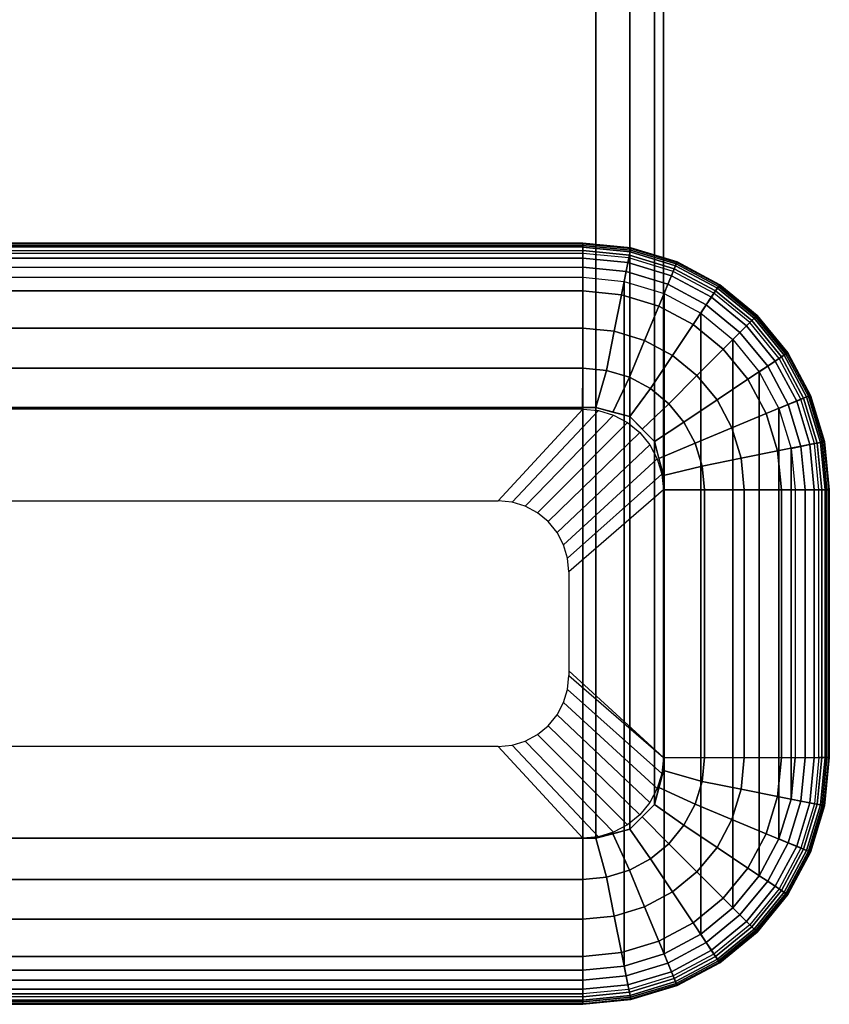
# Model space of a CAD drawing. Units: inches. Extents: x -10 to 10, y -11.2 to 11.2.
# Drawn here: x 8.7 to 9.7, y -11.2 to -10 of the extents above; entities that cross this region are included whole.
import ezdxf

# ---------------------------------------------------------------- set-up
doc = ezdxf.new("R2010")
doc.units = ezdxf.units.IN
doc.header["$MEASUREMENT"] = 0
doc.layers.add('TABLE-BASE', color=6, linetype='Continuous')
doc.layers.add('TABLE-GLIDE', color=6, linetype='Continuous')

msp = doc.modelspace()

# ---------------------------------------------------------------- linework, layer by layer
at = {"layer": 'TABLE-BASE'}
for points in [[(9.4209, -8.9982, 18), (9.4209, -10.4754, 0.25), (8.0783, -10.4754, 0.25), (8.0783, -8.9982, 18)], [(9.4603, -9.0088, 18), (9.4603, -10.486, 0.25), (9.4209, -10.4754, 0.25), (9.4209, -8.9982, 18)], [(9.4891, -9.0378, 18), (9.4891, -10.515, 0.25), (9.4603, -10.486, 0.25), (9.4603, -9.0088, 18)], [(9.4996, -9.0772, 18), (9.4996, -10.5544, 0.25), (9.4891, -10.515, 0.25), (9.4891, -9.0378, 18)], [(9.4996, -9.4209, 18), (9.4996, -10.8981, 0.25), (9.4996, -10.5544, 0.25), (9.4996, -9.0772, 18)], [(9.4996, -9.4209, 18), (9.4996, -10.8981, 0.25), (9.4891, -10.9376, 0.25), (9.4891, -9.4604, 18)], [(9.4891, -9.4604, 18), (9.4891, -10.9376, 0.25), (9.4603, -10.9665, 0.25), (9.4603, -9.4893, 18)], [(9.4603, -9.4893, 18), (9.4603, -10.9665, 0.25), (9.4209, -10.9771, 0.25), (9.4209, -9.5, 18)], [(8.0783, -9.5, 18), (8.0783, -10.9771, 0.25), (9.4209, -10.9771, 0.25), (9.4209, -9.5, 18)], [(9.4209, -10.4754, 0.25), (9.4209, -10.9771, 0.25), (8.0783, -10.9771, 0.25), (8.0783, -10.4754, 0.25)], [(9.4209, -10.4754, 0.25), (9.4209, -10.9771, 0.25), (9.4603, -10.9665, 0.25), (9.4603, -10.486, 0.25)], [(9.4603, -10.486, 0.25), (9.4603, -10.9665, 0.25), (9.4891, -10.9376, 0.25), (9.4891, -10.515, 0.25)], [(9.4891, -10.515, 0.25), (9.4891, -10.9376, 0.25), (9.4996, -10.8981, 0.25), (9.4996, -10.5544, 0.25)]]:
    msp.add_3dface(points, dxfattribs=at)
at = {"layer": 'TABLE-GLIDE'}
for points in [[(9.4056, -10.2846, 0.0484), (8.0936, -10.2845, 0.0478), (8.0936, -10.2839, 0.0361), (9.4056, -10.2838, 0.0365)], [(9.4056, -10.2838, 0.0365), (8.0936, -10.2839, 0.0361), (8.0936, -10.2867, 0.0247), (9.4056, -10.2866, 0.025)], [(9.4056, -10.2887, 0.0594), (8.0936, -10.2884, 0.0589), (8.0936, -10.2845, 0.0478), (9.4056, -10.2846, 0.0484)], [(9.4615, -10.2901, 0.0484), (9.4056, -10.2846, 0.0484), (9.4056, -10.2838, 0.0365), (9.4616, -10.2894, 0.0365)], [(9.4616, -10.2894, 0.0365), (9.4056, -10.2838, 0.0365), (9.4056, -10.2866, 0.025), (9.4611, -10.2921, 0.025)], [(9.4607, -10.2942, 0.0594), (9.4056, -10.2887, 0.0594), (9.4056, -10.2846, 0.0484), (9.4615, -10.2901, 0.0484)], [(9.4056, -10.2866, 0.025), (8.0936, -10.2867, 0.0247), (8.0936, -10.2928, 0.0146), (9.4056, -10.2926, 0.0148)], [(9.4056, -10.2959, 0.0688), (8.0936, -10.2959, 0.0688), (8.0936, -10.2884, 0.0589), (9.4056, -10.2887, 0.0594)], [(9.4056, -10.2926, 0.0148), (8.0936, -10.2928, 0.0146), (8.0936, -10.3015, 0.0067), (9.4056, -10.3013, 0.0068)], [(9.4056, -10.3396, 0.1125), (9.4056, -10.2959, 0.0688), (8.0936, -10.2959, 0.0688), (8.0936, -10.3396, 0.1125)], [(9.4611, -10.2921, 0.025), (9.4056, -10.2866, 0.025), (9.4056, -10.2926, 0.0148), (9.4599, -10.298, 0.0148)], [(9.4593, -10.3012, 0.0688), (9.4056, -10.2959, 0.0688), (9.4056, -10.2887, 0.0594), (9.4607, -10.2942, 0.0594)], [(9.4599, -10.298, 0.0148), (9.4056, -10.2926, 0.0148), (9.4056, -10.3013, 0.0068), (9.4582, -10.3065, 0.0068)], [(9.4056, -10.2959, 0.0688), (9.4056, -10.3396, 0.1125), (9.4508, -10.3441, 0.1125), (9.4593, -10.3012, 0.0688)], [(9.5109, -10.3169, 0.0688), (9.4593, -10.3012, 0.0688), (9.4607, -10.2942, 0.0594), (9.5137, -10.3102, 0.0594)], [(9.5145, -10.3082, 0.025), (9.4611, -10.2921, 0.025), (9.4599, -10.298, 0.0148), (9.5122, -10.3138, 0.0148)], [(9.5137, -10.3102, 0.0594), (9.4607, -10.2942, 0.0594), (9.4615, -10.2901, 0.0484), (9.5152, -10.3064, 0.0484)], [(9.5155, -10.3057, 0.0365), (9.4616, -10.2894, 0.0365), (9.4611, -10.2921, 0.025), (9.5145, -10.3082, 0.025)], [(9.5152, -10.3064, 0.0484), (9.4615, -10.2901, 0.0484), (9.4616, -10.2894, 0.0365), (9.5155, -10.3057, 0.0365)], [(9.4056, -10.3013, 0.0068), (8.0936, -10.3015, 0.0067), (8.0936, -10.3121, 0.0017), (9.4056, -10.312, 0.0018)], [(9.4582, -10.3065, 0.0068), (9.4056, -10.3013, 0.0068), (9.4056, -10.312, 0.0018), (9.4562, -10.317, 0.0018)], [(9.4593, -10.3012, 0.0688), (9.4508, -10.3441, 0.1125), (9.4942, -10.3572, 0.1125), (9.5109, -10.3169, 0.0688)], [(9.5089, -10.3219, 0.0068), (9.4582, -10.3065, 0.0068), (9.4562, -10.317, 0.0018), (9.5048, -10.3317, 0.0018)], [(9.5122, -10.3138, 0.0148), (9.4599, -10.298, 0.0148), (9.4582, -10.3065, 0.0068), (9.5089, -10.3219, 0.0068)], [(9.5637, -10.3345, 0.025), (9.5145, -10.3082, 0.025), (9.5122, -10.3138, 0.0148), (9.5603, -10.3395, 0.0148)], [(9.5625, -10.3363, 0.0594), (9.5137, -10.3102, 0.0594), (9.5152, -10.3064, 0.0484), (9.5648, -10.3329, 0.0484)], [(9.5652, -10.3323, 0.0365), (9.5155, -10.3057, 0.0365), (9.5145, -10.3082, 0.025), (9.5637, -10.3345, 0.025)], [(9.5648, -10.3329, 0.0484), (9.5152, -10.3064, 0.0484), (9.5155, -10.3057, 0.0365), (9.5652, -10.3323, 0.0365)], [(9.4056, -10.312, 0.0018), (8.0936, -10.3121, 0.0017), (8.0936, -10.3237), (9.4056, -10.3237)], [(9.4562, -10.317, 0.0018), (9.4056, -10.312, 0.0018), (9.4056, -10.3237), (9.4539, -10.3285)], [(9.5048, -10.3317, 0.0018), (9.4562, -10.317, 0.0018), (9.4539, -10.3285), (9.5003, -10.3426)], [(9.5109, -10.3169, 0.0688), (9.4942, -10.3572, 0.1125), (9.5342, -10.3786, 0.1125), (9.5585, -10.3423, 0.0688)], [(9.5603, -10.3395, 0.0148), (9.5122, -10.3138, 0.0148), (9.5089, -10.3219, 0.0068), (9.5555, -10.3468, 0.0068)], [(9.5585, -10.3423, 0.0688), (9.5109, -10.3169, 0.0688), (9.5137, -10.3102, 0.0594), (9.5625, -10.3363, 0.0594)], [(8.0936, -11.1306), (8.0936, -10.3237), (9.4056, -10.3237), (9.4056, -11.1306)], [(9.4056, -11.1306), (9.4056, -10.3237), (9.4539, -10.3285), (9.4539, -11.1258)], [(9.5003, -11.1117), (9.4539, -11.1258), (9.4539, -10.3285), (9.5003, -10.3426)], [(9.5496, -10.3557, 0.0018), (9.5048, -10.3317, 0.0018), (9.5003, -10.3426), (9.5431, -10.3654)], [(9.5555, -10.3468, 0.0068), (9.5089, -10.3219, 0.0068), (9.5048, -10.3317, 0.0018), (9.5496, -10.3557, 0.0018)], [(9.4056, -10.3829, 0.1558), (9.4056, -10.3396, 0.1125), (8.0936, -10.3396, 0.1125), (8.0936, -10.3829, 0.1558)], [(9.4056, -10.3396, 0.1125), (9.4056, -10.3829, 0.1558), (9.4423, -10.3865, 0.1558), (9.4508, -10.3441, 0.1125)], [(9.5431, -11.0889), (9.5003, -11.1117), (9.5003, -10.3426), (9.5431, -10.3654)], [(9.5585, -10.3423, 0.0688), (9.5342, -10.3786, 0.1125), (9.5693, -10.4074, 0.1125), (9.6002, -10.3765, 0.0688)], [(9.6026, -10.3742, 0.0148), (9.5603, -10.3395, 0.0148), (9.5555, -10.3468, 0.0068), (9.5964, -10.3803, 0.0068)], [(9.6002, -10.3765, 0.0688), (9.5585, -10.3423, 0.0688), (9.5625, -10.3363, 0.0594), (9.6053, -10.3714, 0.0594)], [(9.6068, -10.3699, 0.025), (9.5637, -10.3345, 0.025), (9.5603, -10.3395, 0.0148), (9.6026, -10.3742, 0.0148)], [(9.6053, -10.3714, 0.0594), (9.5625, -10.3363, 0.0594), (9.5648, -10.3329, 0.0484), (9.6082, -10.3685, 0.0484)], [(9.6087, -10.368, 0.0365), (9.5652, -10.3323, 0.0365), (9.5637, -10.3345, 0.025), (9.6068, -10.3699, 0.025)], [(9.6082, -10.3685, 0.0484), (9.5648, -10.3329, 0.0484), (9.5652, -10.3323, 0.0365), (9.6087, -10.368, 0.0365)], [(9.4508, -10.3441, 0.1125), (9.4423, -10.3865, 0.1558), (9.4776, -10.3972, 0.1558), (9.4942, -10.3572, 0.1125)], [(9.5964, -10.3803, 0.0068), (9.5555, -10.3468, 0.0068), (9.5496, -10.3557, 0.0018), (9.5888, -10.3879, 0.0018)], [(9.4942, -10.3572, 0.1125), (9.4776, -10.3972, 0.1558), (9.5102, -10.4146, 0.1558), (9.5342, -10.3786, 0.1125)], [(9.5888, -10.3879, 0.0018), (9.5496, -10.3557, 0.0018), (9.5431, -10.3654), (9.5806, -10.3962)], [(9.5806, -11.0581), (9.5431, -11.0889), (9.5431, -10.3654), (9.5806, -10.3962)], [(9.6002, -10.3765, 0.0688), (9.5693, -10.4074, 0.1125), (9.5981, -10.4425, 0.1125), (9.6344, -10.4182, 0.0688)], [(9.6372, -10.4164, 0.0148), (9.6026, -10.3742, 0.0148), (9.5964, -10.3803, 0.0068), (9.6299, -10.4212, 0.0068)], [(9.6344, -10.4182, 0.0688), (9.6002, -10.3765, 0.0688), (9.6053, -10.3714, 0.0594), (9.6404, -10.4142, 0.0594)], [(9.6422, -10.4131, 0.025), (9.6068, -10.3699, 0.025), (9.6026, -10.3742, 0.0148), (9.6372, -10.4164, 0.0148)], [(9.6404, -10.4142, 0.0594), (9.6053, -10.3714, 0.0594), (9.6082, -10.3685, 0.0484), (9.6439, -10.4119, 0.0484)], [(9.6445, -10.4115, 0.0365), (9.6087, -10.368, 0.0365), (9.6068, -10.3699, 0.025), (9.6422, -10.4131, 0.025)], [(9.6439, -10.4119, 0.0484), (9.6082, -10.3685, 0.0484), (9.6087, -10.368, 0.0365), (9.6445, -10.4115, 0.0365)], [(9.4056, -10.4294, 0.2022), (9.4056, -10.3829, 0.1558), (8.0936, -10.3829, 0.1558), (8.0936, -10.4294, 0.2022)], [(9.4056, -10.3829, 0.1558), (9.4056, -10.4294, 0.2022), (9.4333, -10.4321, 0.2022), (9.4423, -10.3865, 0.1558)], [(9.4423, -10.3865, 0.1558), (9.4333, -10.4321, 0.2022), (9.4599, -10.4402, 0.2022), (9.4776, -10.3972, 0.1558)], [(9.5342, -10.3786, 0.1125), (9.5102, -10.4146, 0.1558), (9.5387, -10.438, 0.1558), (9.5693, -10.4074, 0.1125)], [(9.6211, -10.4272, 0.0018), (9.5888, -10.3879, 0.0018), (9.5806, -10.3962), (9.6113, -10.4337)], [(9.6299, -10.4212, 0.0068), (9.5964, -10.3803, 0.0068), (9.5888, -10.3879, 0.0018), (9.6211, -10.4272, 0.0018)], [(9.4776, -10.3972, 0.1558), (9.4599, -10.4402, 0.2022), (9.4844, -10.4533, 0.2022), (9.5102, -10.4146, 0.1558)], [(9.6113, -11.0206), (9.5806, -11.0581), (9.5806, -10.3962), (9.6113, -10.4337)], [(9.5693, -10.4074, 0.1125), (9.5387, -10.438, 0.1558), (9.5621, -10.4666, 0.1558), (9.5981, -10.4425, 0.1125)], [(9.6665, -10.4631, 0.0594), (9.6404, -10.4142, 0.0594), (9.6439, -10.4119, 0.0484), (9.6703, -10.4615, 0.0484)], [(9.671, -10.4612, 0.0365), (9.6445, -10.4115, 0.0365), (9.6422, -10.4131, 0.025), (9.6685, -10.4623, 0.025)], [(9.6703, -10.4615, 0.0484), (9.6439, -10.4119, 0.0484), (9.6445, -10.4115, 0.0365), (9.671, -10.4612, 0.0365)], [(9.5102, -10.4146, 0.1558), (9.4844, -10.4533, 0.2022), (9.5058, -10.4709, 0.2022), (9.5387, -10.438, 0.1558)], [(9.6344, -10.4182, 0.0688), (9.5981, -10.4425, 0.1125), (9.6195, -10.4825, 0.1125), (9.6598, -10.4658, 0.0688)], [(9.6549, -10.4679, 0.0068), (9.6299, -10.4212, 0.0068), (9.6211, -10.4272, 0.0018), (9.645, -10.472, 0.0018)], [(9.6629, -10.4645, 0.0148), (9.6372, -10.4164, 0.0148), (9.6299, -10.4212, 0.0068), (9.6549, -10.4679, 0.0068)], [(9.6598, -10.4658, 0.0688), (9.6344, -10.4182, 0.0688), (9.6404, -10.4142, 0.0594), (9.6665, -10.4631, 0.0594)], [(9.6685, -10.4623, 0.025), (9.6422, -10.4131, 0.025), (9.6372, -10.4164, 0.0148), (9.6629, -10.4645, 0.0148)], [(9.4054, -10.4754, 0.25), (9.4056, -10.4294, 0.2022), (8.0936, -10.4294, 0.2022), (8.0925, -10.4754, 0.25)], [(9.4056, -10.4294, 0.2022), (9.4054, -10.4754, 0.25), (9.4209, -10.4754, 0.25), (9.4333, -10.4321, 0.2022)], [(9.4333, -10.4321, 0.2022), (9.4209, -10.4754, 0.25), (9.4406, -10.4807, 0.25), (9.4599, -10.4402, 0.2022)], [(9.645, -10.472, 0.0018), (9.6211, -10.4272, 0.0018), (9.6113, -10.4337), (9.6342, -10.4764)], [(9.6113, -10.4337), (9.6342, -10.4764), (9.6342, -10.9778), (9.6113, -11.0206)], [(9.4599, -10.4402, 0.2022), (9.4406, -10.4807, 0.25), (9.4603, -10.486, 0.25), (9.4844, -10.4533, 0.2022)], [(9.5387, -10.438, 0.1558), (9.5058, -10.4709, 0.2022), (9.5235, -10.4924, 0.2022), (9.5621, -10.4666, 0.1558)], [(9.5981, -10.4425, 0.1125), (9.5621, -10.4666, 0.1558), (9.5795, -10.4991, 0.1558), (9.6195, -10.4825, 0.1125)], [(9.4844, -10.4533, 0.2022), (9.4603, -10.486, 0.25), (9.4747, -10.5005, 0.25), (9.5058, -10.4709, 0.2022)], [(9.5621, -10.4666, 0.1558), (9.5235, -10.4924, 0.2022), (9.5366, -10.5169, 0.2022), (9.5795, -10.4991, 0.1558)], [(9.6598, -10.4658, 0.0688), (9.6195, -10.4825, 0.1125), (9.6327, -10.526, 0.1125), (9.6755, -10.5174, 0.0688)], [(9.6702, -10.5185, 0.0068), (9.6549, -10.4679, 0.0068), (9.645, -10.472, 0.0018), (9.6598, -10.5206, 0.0018)], [(9.6788, -10.5168, 0.0148), (9.6629, -10.4645, 0.0148), (9.6549, -10.4679, 0.0068), (9.6702, -10.5185, 0.0068)], [(9.6755, -10.5174, 0.0688), (9.6598, -10.4658, 0.0688), (9.6665, -10.4631, 0.0594), (9.6826, -10.516, 0.0594)], [(9.6847, -10.5156, 0.025), (9.6685, -10.4623, 0.025), (9.6629, -10.4645, 0.0148), (9.6788, -10.5168, 0.0148)], [(9.6826, -10.516, 0.0594), (9.6665, -10.4631, 0.0594), (9.6703, -10.4615, 0.0484), (9.6866, -10.5152, 0.0484)], [(9.6874, -10.5151, 0.0365), (9.671, -10.4612, 0.0365), (9.6685, -10.4623, 0.025), (9.6847, -10.5156, 0.025)], [(9.6866, -10.5152, 0.0484), (9.6703, -10.4615, 0.0484), (9.671, -10.4612, 0.0365), (9.6874, -10.5151, 0.0365)], [(9.3071, -10.584, 0.25), (9.4056, -10.4771, 0.25), (8.0936, -10.4771, 0.25), (8.1921, -10.584, 0.25)], [(9.3071, -10.584, 0.25), (9.4056, -10.4771, 0.25), (9.424, -10.4789, 0.25), (9.3232, -10.5856, 0.25)], [(9.3232, -10.5856, 0.25), (9.424, -10.4789, 0.25), (9.4416, -10.4842, 0.25), (9.3387, -10.5904, 0.25)], [(9.5058, -10.4709, 0.2022), (9.4747, -10.5005, 0.25), (9.4891, -10.515, 0.25), (9.5235, -10.4924, 0.2022)], [(9.6598, -10.5206, 0.0018), (9.645, -10.472, 0.0018), (9.6342, -10.4764), (9.6483, -10.5229)], [(9.6483, -10.9314), (9.6342, -10.9778), (9.6342, -10.4764), (9.6483, -10.5229)], [(9.3387, -10.5904, 0.25), (9.4416, -10.4842, 0.25), (9.4579, -10.4929, 0.25), (9.353, -10.598, 0.25)], [(9.5235, -10.4924, 0.2022), (9.4891, -10.515, 0.25), (9.4943, -10.5347, 0.25), (9.5366, -10.5169, 0.2022)], [(9.6195, -10.4825, 0.1125), (9.5795, -10.4991, 0.1558), (9.5902, -10.5344, 0.1558), (9.6327, -10.526, 0.1125)], [(9.353, -10.598, 0.25), (9.4579, -10.4929, 0.25), (9.4721, -10.5046, 0.25), (9.3655, -10.6083, 0.25)], [(9.5795, -10.4991, 0.1558), (9.5366, -10.5169, 0.2022), (9.5446, -10.5435, 0.2022), (9.5902, -10.5344, 0.1558)], [(9.3655, -10.6083, 0.25), (9.4721, -10.5046, 0.25), (9.4838, -10.5189, 0.25), (9.3757, -10.6209, 0.25)], [(9.688, -10.5711, 0.0594), (9.6826, -10.516, 0.0594), (9.6866, -10.5152, 0.0484), (9.6922, -10.5711, 0.0484)], [(9.6929, -10.5711, 0.0365), (9.6874, -10.5151, 0.0365), (9.6847, -10.5156, 0.025), (9.6901, -10.5711, 0.025)], [(9.6922, -10.5711, 0.0484), (9.6866, -10.5152, 0.0484), (9.6874, -10.5151, 0.0365), (9.6929, -10.5711, 0.0365)], [(9.3757, -10.6209, 0.25), (9.4838, -10.5189, 0.25), (9.4925, -10.5351, 0.25), (9.3833, -10.6352, 0.25)], [(9.5366, -10.5169, 0.2022), (9.4943, -10.5347, 0.25), (9.4996, -10.5544, 0.25), (9.5446, -10.5435, 0.2022)], [(9.6327, -10.526, 0.1125), (9.5902, -10.5344, 0.1558), (9.5938, -10.5711, 0.1558), (9.6371, -10.5711, 0.1125)], [(9.6755, -10.5174, 0.0688), (9.6327, -10.526, 0.1125), (9.6371, -10.5711, 0.1125), (9.6808, -10.5711, 0.0688)], [(9.6647, -10.5711, 0.0018), (9.6598, -10.5206, 0.0018), (9.6483, -10.5229), (9.653, -10.5711)], [(9.6483, -10.5229), (9.653, -10.5711), (9.653, -10.8831), (9.6483, -10.9314)], [(9.6754, -10.5711, 0.0068), (9.6702, -10.5185, 0.0068), (9.6598, -10.5206, 0.0018), (9.6647, -10.5711, 0.0018)], [(9.6841, -10.5711, 0.0148), (9.6788, -10.5168, 0.0148), (9.6702, -10.5185, 0.0068), (9.6754, -10.5711, 0.0068)], [(9.6808, -10.5711, 0.0688), (9.6755, -10.5174, 0.0688), (9.6826, -10.516, 0.0594), (9.688, -10.5711, 0.0594)], [(9.6901, -10.5711, 0.025), (9.6847, -10.5156, 0.025), (9.6788, -10.5168, 0.0148), (9.6841, -10.5711, 0.0148)], [(9.3833, -10.6352, 0.25), (9.4925, -10.5351, 0.25), (9.4978, -10.5528, 0.25), (9.388, -10.6507, 0.25)], [(9.5902, -10.5344, 0.1558), (9.5446, -10.5435, 0.2022), (9.5474, -10.5711, 0.2022), (9.5938, -10.5711, 0.1558)], [(9.5446, -10.5435, 0.2022), (9.4996, -10.5544, 0.25), (9.4996, -10.5712, 0.25), (9.5474, -10.5711, 0.2022)], [(9.388, -10.6507, 0.25), (9.4978, -10.5528, 0.25), (9.4996, -10.5712, 0.25), (9.3896, -10.6668, 0.25)], [(9.3896, -10.7822, 0.25), (9.4996, -10.8831, 0.25), (9.4996, -10.5712, 0.25), (9.3896, -10.6668, 0.25)], [(9.4996, -10.8831, 0.25), (9.5474, -10.8831, 0.2022), (9.5474, -10.5711, 0.2022), (9.4996, -10.5712, 0.25)], [(9.5474, -10.8831, 0.2022), (9.5938, -10.8831, 0.1558), (9.5938, -10.5711, 0.1558), (9.5474, -10.5711, 0.2022)], [(9.5938, -10.8831, 0.1558), (9.6371, -10.8831, 0.1125), (9.6371, -10.5711, 0.1125), (9.5938, -10.5711, 0.1558)], [(9.6371, -10.8831, 0.1125), (9.6808, -10.8831, 0.0688), (9.6808, -10.5711, 0.0688), (9.6371, -10.5711, 0.1125)], [(9.6647, -10.8831, 0.0018), (9.6647, -10.5711, 0.0018), (9.653, -10.5711), (9.653, -10.8831)], [(9.6754, -10.8831, 0.0068), (9.6754, -10.5711, 0.0068), (9.6647, -10.5711, 0.0018), (9.6647, -10.8831, 0.0018)], [(9.6841, -10.8831, 0.0148), (9.6841, -10.5711, 0.0148), (9.6754, -10.5711, 0.0068), (9.6754, -10.8831, 0.0068)], [(9.6808, -10.8831, 0.0688), (9.6808, -10.5711, 0.0688), (9.688, -10.5711, 0.0594), (9.688, -10.8831, 0.0594)], [(9.6901, -10.8831, 0.025), (9.6901, -10.5711, 0.025), (9.6841, -10.5711, 0.0148), (9.6841, -10.8831, 0.0148)], [(9.688, -10.8831, 0.0594), (9.688, -10.5711, 0.0594), (9.6922, -10.5711, 0.0484), (9.6922, -10.8831, 0.0484)], [(9.6929, -10.8831, 0.0365), (9.6929, -10.5711, 0.0365), (9.6901, -10.5711, 0.025), (9.6901, -10.8831, 0.025)], [(9.6922, -10.8831, 0.0484), (9.6922, -10.5711, 0.0484), (9.6929, -10.5711, 0.0365), (9.6929, -10.8831, 0.0365)], [(9.3896, -10.7874, 0.25), (9.4996, -10.8831, 0.25), (9.4978, -10.9015, 0.25), (9.388, -10.8036, 0.25)], [(9.4996, -10.8831, 0.25), (9.3896, -10.7822, 0.25), (9.3896, -10.7874, 0.25), (9.4996, -10.8831, 0.25)], [(9.388, -10.8036, 0.25), (9.4978, -10.9015, 0.25), (9.4925, -10.9191, 0.25), (9.3833, -10.8191, 0.25)], [(9.3833, -10.8191, 0.25), (9.4925, -10.9191, 0.25), (9.4838, -10.9354, 0.25), (9.3757, -10.8334, 0.25)], [(9.3757, -10.8334, 0.25), (9.4838, -10.9354, 0.25), (9.4721, -10.9496, 0.25), (9.3655, -10.8459, 0.25)], [(9.3655, -10.8459, 0.25), (9.4721, -10.9496, 0.25), (9.4579, -10.9613, 0.25), (9.353, -10.8562, 0.25)], [(9.353, -10.8562, 0.25), (9.4579, -10.9613, 0.25), (9.4416, -10.97, 0.25), (9.3387, -10.8639, 0.25)], [(8.1921, -10.8702, 0.25), (8.0936, -10.9771, 0.25), (9.4056, -10.9771, 0.25), (9.3071, -10.8702, 0.25)], [(9.3232, -10.8686, 0.25), (9.424, -10.9754, 0.25), (9.4056, -10.9771, 0.25), (9.3071, -10.8702, 0.25)], [(9.3387, -10.8639, 0.25), (9.4416, -10.97, 0.25), (9.424, -10.9754, 0.25), (9.3232, -10.8686, 0.25)], [(9.5446, -10.9108, 0.2022), (9.4996, -10.8981, 0.25), (9.4996, -10.8831, 0.25), (9.5474, -10.8831, 0.2022)], [(9.5902, -10.9198, 0.1558), (9.5446, -10.9108, 0.2022), (9.5474, -10.8831, 0.2022), (9.5938, -10.8831, 0.1558)], [(9.6327, -10.9283, 0.1125), (9.5902, -10.9198, 0.1558), (9.5938, -10.8831, 0.1558), (9.6371, -10.8831, 0.1125)], [(9.6755, -10.9368, 0.0688), (9.6327, -10.9283, 0.1125), (9.6371, -10.8831, 0.1125), (9.6808, -10.8831, 0.0688)], [(9.6647, -10.8831, 0.0018), (9.6598, -10.9337, 0.0018), (9.6483, -10.9314), (9.653, -10.8831)], [(9.6754, -10.8831, 0.0068), (9.6702, -10.9358, 0.0068), (9.6598, -10.9337, 0.0018), (9.6647, -10.8831, 0.0018)], [(9.6841, -10.8831, 0.0148), (9.6788, -10.9375, 0.0148), (9.6702, -10.9358, 0.0068), (9.6754, -10.8831, 0.0068)], [(9.6808, -10.8831, 0.0688), (9.6755, -10.9368, 0.0688), (9.6826, -10.9382, 0.0594), (9.688, -10.8831, 0.0594)], [(9.6901, -10.8831, 0.025), (9.6847, -10.9387, 0.025), (9.6788, -10.9375, 0.0148), (9.6841, -10.8831, 0.0148)], [(9.688, -10.8831, 0.0594), (9.6826, -10.9382, 0.0594), (9.6866, -10.939, 0.0484), (9.6922, -10.8831, 0.0484)], [(9.6929, -10.8831, 0.0365), (9.6874, -10.9392, 0.0365), (9.6847, -10.9387, 0.025), (9.6901, -10.8831, 0.025)], [(9.6922, -10.8831, 0.0484), (9.6866, -10.939, 0.0484), (9.6874, -10.9392, 0.0365), (9.6929, -10.8831, 0.0365)], [(9.5366, -10.9374, 0.2022), (9.4943, -10.9178, 0.25), (9.4996, -10.8981, 0.25), (9.5446, -10.9108, 0.2022)], [(9.5795, -10.9552, 0.1558), (9.5366, -10.9374, 0.2022), (9.5446, -10.9108, 0.2022), (9.5902, -10.9198, 0.1558)], [(9.5235, -10.9619, 0.2022), (9.4891, -10.9376, 0.25), (9.4943, -10.9178, 0.25), (9.5366, -10.9374, 0.2022)], [(9.6195, -10.9717, 0.1125), (9.5795, -10.9552, 0.1558), (9.5902, -10.9198, 0.1558), (9.6327, -10.9283, 0.1125)], [(9.6598, -10.9884, 0.0688), (9.6195, -10.9717, 0.1125), (9.6327, -10.9283, 0.1125), (9.6755, -10.9368, 0.0688)], [(9.5058, -10.9834, 0.2022), (9.4747, -10.952, 0.25), (9.4891, -10.9376, 0.25), (9.5235, -10.9619, 0.2022)], [(9.5621, -10.9877, 0.1558), (9.5235, -10.9619, 0.2022), (9.5366, -10.9374, 0.2022), (9.5795, -10.9552, 0.1558)], [(9.6598, -10.9337, 0.0018), (9.645, -10.9823, 0.0018), (9.6342, -10.9778), (9.6483, -10.9314)], [(9.6702, -10.9358, 0.0068), (9.6549, -10.9864, 0.0068), (9.645, -10.9823, 0.0018), (9.6598, -10.9337, 0.0018)], [(9.6788, -10.9375, 0.0148), (9.6629, -10.9897, 0.0148), (9.6549, -10.9864, 0.0068), (9.6702, -10.9358, 0.0068)], [(9.6755, -10.9368, 0.0688), (9.6598, -10.9884, 0.0688), (9.6665, -10.9912, 0.0594), (9.6826, -10.9382, 0.0594)], [(9.6847, -10.9387, 0.025), (9.6685, -10.992, 0.025), (9.6629, -10.9897, 0.0148), (9.6788, -10.9375, 0.0148)], [(9.6826, -10.9382, 0.0594), (9.6665, -10.9912, 0.0594), (9.6703, -10.9928, 0.0484), (9.6866, -10.939, 0.0484)], [(9.6874, -10.9392, 0.0365), (9.671, -10.9931, 0.0365), (9.6685, -10.992, 0.025), (9.6847, -10.9387, 0.025)], [(9.6866, -10.939, 0.0484), (9.6703, -10.9928, 0.0484), (9.671, -10.9931, 0.0365), (9.6874, -10.9392, 0.0365)], [(9.4844, -11.001, 0.2022), (9.4603, -10.9665, 0.25), (9.4747, -10.952, 0.25), (9.5058, -10.9834, 0.2022)], [(9.5387, -11.0162, 0.1558), (9.5058, -10.9834, 0.2022), (9.5235, -10.9619, 0.2022), (9.5621, -10.9877, 0.1558)], [(9.5981, -11.0118, 0.1125), (9.5621, -10.9877, 0.1558), (9.5795, -10.9552, 0.1558), (9.6195, -10.9717, 0.1125)], [(9.4333, -11.0222, 0.2022), (9.4209, -10.9771, 0.25), (9.4406, -10.9718, 0.25), (9.4599, -11.0141, 0.2022)], [(9.4599, -11.0141, 0.2022), (9.4406, -10.9718, 0.25), (9.4603, -10.9665, 0.25), (9.4844, -11.001, 0.2022)], [(9.6344, -11.036, 0.0688), (9.5981, -11.0118, 0.1125), (9.6195, -10.9717, 0.1125), (9.6598, -10.9884, 0.0688)], [(8.0936, -10.9771, 0.25), (8.0936, -11.0249, 0.2022), (9.4056, -11.0249, 0.2022), (9.4056, -10.9771, 0.25)], [(9.4056, -11.0249, 0.2022), (9.4056, -10.9771, 0.25), (9.4209, -10.9771, 0.25), (9.4333, -11.0222, 0.2022)], [(9.5102, -11.0396, 0.1558), (9.4844, -11.001, 0.2022), (9.5058, -10.9834, 0.2022), (9.5387, -11.0162, 0.1558)], [(9.645, -10.9823, 0.0018), (9.6211, -11.0271, 0.0018), (9.6113, -11.0206), (9.6342, -10.9778)], [(9.6549, -10.9864, 0.0068), (9.6299, -11.033, 0.0068), (9.6211, -11.0271, 0.0018), (9.645, -10.9823, 0.0018)], [(9.5693, -11.0468, 0.1125), (9.5387, -11.0162, 0.1558), (9.5621, -10.9877, 0.1558), (9.5981, -11.0118, 0.1125)], [(9.6629, -10.9897, 0.0148), (9.6372, -11.0379, 0.0148), (9.6299, -11.033, 0.0068), (9.6549, -10.9864, 0.0068)], [(9.6598, -10.9884, 0.0688), (9.6344, -11.036, 0.0688), (9.6404, -11.04, 0.0594), (9.6665, -10.9912, 0.0594)], [(9.6685, -10.992, 0.025), (9.6422, -11.0412, 0.025), (9.6372, -11.0379, 0.0148), (9.6629, -10.9897, 0.0148)], [(9.6665, -10.9912, 0.0594), (9.6404, -11.04, 0.0594), (9.6439, -11.0423, 0.0484), (9.6703, -10.9928, 0.0484)], [(9.671, -10.9931, 0.0365), (9.6445, -11.0427, 0.0365), (9.6422, -11.0412, 0.025), (9.6685, -10.992, 0.025)], [(9.6703, -10.9928, 0.0484), (9.6439, -11.0423, 0.0484), (9.6445, -11.0427, 0.0365), (9.671, -10.9931, 0.0365)], [(9.4776, -11.057, 0.1558), (9.4599, -11.0141, 0.2022), (9.4844, -11.001, 0.2022), (9.5102, -11.0396, 0.1558)], [(9.4423, -11.0677, 0.1558), (9.4333, -11.0222, 0.2022), (9.4599, -11.0141, 0.2022), (9.4776, -11.057, 0.1558)], [(9.5342, -11.0756, 0.1125), (9.5102, -11.0396, 0.1558), (9.5387, -11.0162, 0.1558), (9.5693, -11.0468, 0.1125)], [(9.6002, -11.0777, 0.0688), (9.5693, -11.0468, 0.1125), (9.5981, -11.0118, 0.1125), (9.6344, -11.036, 0.0688)], [(8.0936, -11.0249, 0.2022), (8.0936, -11.0713, 0.1558), (9.4056, -11.0713, 0.1558), (9.4056, -11.0249, 0.2022)], [(9.4056, -11.0713, 0.1558), (9.4056, -11.0249, 0.2022), (9.4333, -11.0222, 0.2022), (9.4423, -11.0677, 0.1558)], [(9.6211, -11.0271, 0.0018), (9.5888, -11.0664, 0.0018), (9.5806, -11.0581), (9.6113, -11.0206)], [(9.6299, -11.033, 0.0068), (9.5964, -11.0739, 0.0068), (9.5888, -11.0664, 0.0018), (9.6211, -11.0271, 0.0018)], [(9.4942, -11.097, 0.1125), (9.4776, -11.057, 0.1558), (9.5102, -11.0396, 0.1558), (9.5342, -11.0756, 0.1125)], [(9.6372, -11.0379, 0.0148), (9.6026, -11.0801, 0.0148), (9.5964, -11.0739, 0.0068), (9.6299, -11.033, 0.0068)], [(9.6344, -11.036, 0.0688), (9.6002, -11.0777, 0.0688), (9.6053, -11.0828, 0.0594), (9.6404, -11.04, 0.0594)], [(9.6422, -11.0412, 0.025), (9.6068, -11.0843, 0.025), (9.6026, -11.0801, 0.0148), (9.6372, -11.0379, 0.0148)], [(9.6404, -11.04, 0.0594), (9.6053, -11.0828, 0.0594), (9.6082, -11.0858, 0.0484), (9.6439, -11.0423, 0.0484)], [(9.6445, -11.0427, 0.0365), (9.6087, -11.0863, 0.0365), (9.6068, -11.0843, 0.025), (9.6422, -11.0412, 0.025)], [(9.6439, -11.0423, 0.0484), (9.6082, -11.0858, 0.0484), (9.6087, -11.0863, 0.0365), (9.6445, -11.0427, 0.0365)], [(9.5585, -11.1119, 0.0688), (9.5342, -11.0756, 0.1125), (9.5693, -11.0468, 0.1125), (9.6002, -11.0777, 0.0688)], [(9.4508, -11.1102, 0.1125), (9.4423, -11.0677, 0.1558), (9.4776, -11.057, 0.1558), (9.4942, -11.097, 0.1125)], [(9.5888, -11.0664, 0.0018), (9.5496, -11.0986, 0.0018), (9.5431, -11.0889), (9.5806, -11.0581)], [(8.0936, -11.0713, 0.1558), (8.0936, -11.1146, 0.1125), (9.4056, -11.1146, 0.1125), (9.4056, -11.0713, 0.1558)], [(9.4056, -11.1146, 0.1125), (9.4056, -11.0713, 0.1558), (9.4423, -11.0677, 0.1558), (9.4508, -11.1102, 0.1125)], [(9.5109, -11.1374, 0.0688), (9.4942, -11.097, 0.1125), (9.5342, -11.0756, 0.1125), (9.5585, -11.1119, 0.0688)], [(9.5964, -11.0739, 0.0068), (9.5555, -11.1075, 0.0068), (9.5496, -11.0986, 0.0018), (9.5888, -11.0664, 0.0018)], [(9.6026, -11.0801, 0.0148), (9.5603, -11.1147, 0.0148), (9.5555, -11.1075, 0.0068), (9.5964, -11.0739, 0.0068)], [(9.5496, -11.0986, 0.0018), (9.5048, -11.1225, 0.0018), (9.5003, -11.1117), (9.5431, -11.0889)], [(9.6002, -11.0777, 0.0688), (9.5585, -11.1119, 0.0688), (9.5625, -11.1179, 0.0594), (9.6053, -11.0828, 0.0594)], [(9.6068, -11.0843, 0.025), (9.5637, -11.1197, 0.025), (9.5603, -11.1147, 0.0148), (9.6026, -11.0801, 0.0148)], [(9.6053, -11.0828, 0.0594), (9.5625, -11.1179, 0.0594), (9.5648, -11.1214, 0.0484), (9.6082, -11.0858, 0.0484)], [(9.6087, -11.0863, 0.0365), (9.5652, -11.122, 0.0365), (9.5637, -11.1197, 0.025), (9.6068, -11.0843, 0.025)], [(9.6082, -11.0858, 0.0484), (9.5648, -11.1214, 0.0484), (9.5652, -11.122, 0.0365), (9.6087, -11.0863, 0.0365)], [(9.4593, -11.153, 0.0688), (9.4508, -11.1102, 0.1125), (9.4942, -11.097, 0.1125), (9.5109, -11.1374, 0.0688)], [(9.5555, -11.1075, 0.0068), (9.5089, -11.1324, 0.0068), (9.5048, -11.1225, 0.0018), (9.5496, -11.0986, 0.0018)], [(9.4056, -11.1583, 0.0688), (9.4056, -11.1146, 0.1125), (9.4508, -11.1102, 0.1125), (9.4593, -11.153, 0.0688)], [(9.5048, -11.1225, 0.0018), (9.4562, -11.1373, 0.0018), (9.4539, -11.1258), (9.5003, -11.1117)], [(9.5603, -11.1147, 0.0148), (9.5122, -11.1405, 0.0148), (9.5089, -11.1324, 0.0068), (9.5555, -11.1075, 0.0068)], [(8.0936, -11.1146, 0.1125), (8.0936, -11.1583, 0.0688), (9.4056, -11.1583, 0.0688), (9.4056, -11.1146, 0.1125)], [(9.5089, -11.1324, 0.0068), (9.4582, -11.1478, 0.0068), (9.4562, -11.1373, 0.0018), (9.5048, -11.1225, 0.0018)], [(9.5585, -11.1119, 0.0688), (9.5109, -11.1374, 0.0688), (9.5137, -11.144, 0.0594), (9.5625, -11.1179, 0.0594)], [(9.5637, -11.1197, 0.025), (9.5145, -11.146, 0.025), (9.5122, -11.1405, 0.0148), (9.5603, -11.1147, 0.0148)], [(9.5625, -11.1179, 0.0594), (9.5137, -11.144, 0.0594), (9.5152, -11.1479, 0.0484), (9.5648, -11.1214, 0.0484)], [(9.5652, -11.122, 0.0365), (9.5155, -11.1486, 0.0365), (9.5145, -11.146, 0.025), (9.5637, -11.1197, 0.025)], [(9.5648, -11.1214, 0.0484), (9.5152, -11.1479, 0.0484), (9.5155, -11.1486, 0.0365), (9.5652, -11.122, 0.0365)], [(9.4056, -11.1422, 0.0017), (8.0936, -11.1422, 0.0017), (8.0936, -11.1306), (9.4056, -11.1306)], [(9.4562, -11.1373, 0.0018), (9.4056, -11.1423, 0.0018), (9.4056, -11.1306), (9.4539, -11.1258)], [(9.5122, -11.1405, 0.0148), (9.4599, -11.1563, 0.0148), (9.4582, -11.1478, 0.0068), (9.5089, -11.1324, 0.0068)], [(9.4056, -11.1528, 0.0067), (8.0936, -11.1528, 0.0067), (8.0936, -11.1422, 0.0017), (9.4056, -11.1422, 0.0017)], [(9.4582, -11.1478, 0.0068), (9.4056, -11.1529, 0.0068), (9.4056, -11.1423, 0.0018), (9.4562, -11.1373, 0.0018)], [(9.5109, -11.1374, 0.0688), (9.4593, -11.153, 0.0688), (9.4607, -11.1601, 0.0594), (9.5137, -11.144, 0.0594)], [(9.5145, -11.146, 0.025), (9.4611, -11.1622, 0.025), (9.4599, -11.1563, 0.0148), (9.5122, -11.1405, 0.0148)], [(9.5137, -11.144, 0.0594), (9.4607, -11.1601, 0.0594), (9.4615, -11.1642, 0.0484), (9.5152, -11.1479, 0.0484)], [(9.5155, -11.1486, 0.0365), (9.4616, -11.1649, 0.0365), (9.4611, -11.1622, 0.025), (9.5145, -11.146, 0.025)], [(9.4056, -11.1617, 0.0148), (8.0936, -11.1615, 0.0146), (8.0936, -11.1528, 0.0067), (9.4056, -11.1528, 0.0067)], [(9.4599, -11.1563, 0.0148), (9.4056, -11.1617, 0.0148), (9.4056, -11.1529, 0.0068), (9.4582, -11.1478, 0.0068)], [(9.4593, -11.153, 0.0688), (9.4056, -11.1583, 0.0688), (9.4056, -11.1655, 0.0594), (9.4607, -11.1601, 0.0594)], [(9.4611, -11.1622, 0.025), (9.4056, -11.1677, 0.025), (9.4056, -11.1617, 0.0148), (9.4599, -11.1563, 0.0148)], [(9.5152, -11.1479, 0.0484), (9.4615, -11.1642, 0.0484), (9.4616, -11.1649, 0.0365), (9.5155, -11.1486, 0.0365)], [(9.4056, -11.1583, 0.0688), (8.0936, -11.1583, 0.0688), (8.0936, -11.1655, 0.0594), (9.4056, -11.1655, 0.0594)], [(9.4056, -11.1677, 0.025), (8.0936, -11.1677, 0.025), (8.0936, -11.1615, 0.0146), (9.4056, -11.1617, 0.0148)], [(9.4056, -11.1655, 0.0594), (8.0936, -11.1655, 0.0594), (8.0936, -11.1697, 0.0484), (9.4056, -11.1697, 0.0484)], [(9.4056, -11.1704, 0.0365), (8.0936, -11.1704, 0.0365), (8.0936, -11.1677, 0.025), (9.4056, -11.1677, 0.025)], [(9.4607, -11.1601, 0.0594), (9.4056, -11.1655, 0.0594), (9.4056, -11.1697, 0.0484), (9.4615, -11.1642, 0.0484)], [(9.4616, -11.1649, 0.0365), (9.4056, -11.1704, 0.0365), (9.4056, -11.1677, 0.025), (9.4611, -11.1622, 0.025)], [(9.4615, -11.1642, 0.0484), (9.4056, -11.1697, 0.0484), (9.4056, -11.1704, 0.0365), (9.4616, -11.1649, 0.0365)], [(9.4056, -11.1697, 0.0484), (8.0936, -11.1697, 0.0484), (8.0936, -11.1704, 0.0365), (9.4056, -11.1704, 0.0365)]]:
    msp.add_3dface(points, dxfattribs=at)

doc.saveas('drawing.dxf')
